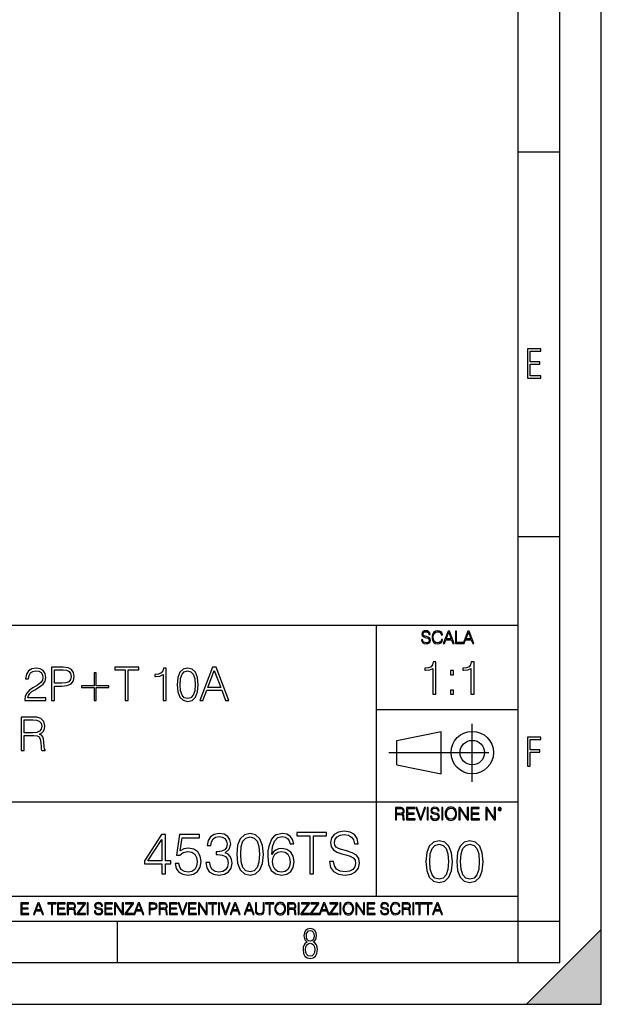
# Model space of a CAD drawing. Extents: x 0 to 420, y 0 to 297.
# Drawn here: x 350 to 420, y 0 to 118 of the extents above; entities that cross this region are included whole.
import ezdxf

# ---------------------------------------------------------------- set-up
doc = ezdxf.new("R2010")
doc.units = 0
doc.linetypes.add('DASHDOT', pattern=[18.5, 12, -3, 0.5, -3])
doc.layers.get('0').update_dxf_attribs({"linetype": 'CONTINUOUS'})

msp = doc.modelspace()

# ---------------------------------------------------------------- linework, layer by layer
at = {"color": 7}
for p, q in [((420, 0), (420, 297)), ((420, 0), (420, 297)), ((415, 4.99976), (415, 292)), ((410, 9.99976), (410, 287)), ((410, 102.333), (415, 102.333)), ((410, 56.166401), (415, 56.166401)), ((234.999802, 45.500252), (410, 45.500252)), ((393, 13.00025), (393, 45.500252)), ((393, 35.384029), (410, 35.384029)), ((395.458008, 31.689131), (400.769989, 32.769131)), ((400.769989, 27.67433), (400.769989, 32.769131)), ((395.458008, 28.75433), (395.458008, 31.689131)), ((395.458008, 28.75433), (400.769989, 27.67433)), ((254.999802, 24.300249), (410, 24.300249)), ((234.999802, 13.00025), (410, 13.00025)), ((25.000401, 9.99976), (410, 9.99976)), ((234.999802, 10.00025), (410, 10.00025)), ((361.875, 4.99976), (361.875, 9.99976)), ((410, 9.99976), (415, 9.99976)), ((410, 4.99976), (410, 9.99976)), ((411, 0), (420, 9)), ((420, 0), (420, 9)), ((267.5, 4.99976), (415, 4.99976)), ((0, 0), (420, 0)), ((0, 0), (420, 0)), ((411, 0), (420, 0))]:
    msp.add_line(p, q, dxfattribs=at)
at = {"color": 7, "linetype": 'DASHDOT'}
for p, q in [((404.497986, 26.70113), (404.497986, 33.66103)), ((394.484009, 30.221729), (408.020996, 30.221729))]:
    msp.add_line(p, q, dxfattribs=at)
at = {"color": 7}
for points in [[(411.14386, 75.172127), (412.75058, 75.172127), (412.75058, 75.444611), (411.43515, 75.444611), (411.43515, 76.868103), (412.619019, 76.868103), (412.619019, 77.135887), (411.43515, 77.135887), (411.43515, 78.399643), (412.75058, 78.399643), (412.75058, 78.672127), (411.14386, 78.672127)], [(398.408203, 43.764439), (398.408203, 43.754005), (398.443665, 43.545383), (398.552155, 43.393089), (398.727417, 43.301292), (398.967316, 43.267914), (399.18219, 43.29921), (399.34494, 43.384743), (399.447144, 43.520348), (399.484711, 43.701851), (399.455505, 43.862492), (399.369965, 43.98349), (399.223938, 44.0732), (399.013214, 44.142044), (398.837982, 44.185856), (398.723236, 44.223408), (398.646027, 44.275562), (398.600159, 44.346497), (398.585541, 44.442463), (398.606415, 44.561378), (398.673157, 44.651085), (398.781647, 44.705326), (398.929779, 44.726189), (399.084137, 44.703239), (399.200989, 44.638569), (399.271912, 44.534256), (399.299042, 44.392391), (399.440887, 44.392391), (399.403351, 44.584328), (399.303192, 44.728275), (399.146729, 44.817986), (398.936035, 44.849277), (398.729492, 44.817986), (398.575104, 44.736622), (398.477051, 44.60936), (398.443665, 44.446636), (398.468719, 44.288082), (398.543823, 44.177509), (398.671082, 44.098236), (398.85257, 44.039822), (398.994446, 44.004353), (399.150909, 43.954285), (399.259399, 43.893784), (399.321991, 43.808247), (399.342834, 43.687248), (399.31781, 43.564159), (399.244781, 43.47028), (399.12796, 43.409779), (398.969421, 43.391003), (398.789978, 43.416039), (398.658569, 43.489056), (398.577209, 43.605885), (398.550079, 43.764439)], [(400.796936, 43.799904), (400.755219, 43.626747), (400.661346, 43.497398), (400.521576, 43.418121), (400.342133, 43.391003), (400.125183, 43.434814), (399.962463, 43.564159), (399.858154, 43.776955), (399.822662, 44.064854), (399.858154, 44.348583), (399.960358, 44.555119), (400.121002, 44.682381), (400.337982, 44.726189), (400.509033, 44.701157), (400.644653, 44.630222), (400.738525, 44.517567), (400.782349, 44.371529), (400.917938, 44.371529), (400.867889, 44.567635), (400.748962, 44.717846), (400.56955, 44.813812), (400.337982, 44.849277), (400.066772, 44.795036), (399.954102, 44.730362), (399.858154, 44.640656), (399.726715, 44.394478), (399.691254, 44.23801), (399.680817, 44.062767), (399.691254, 43.883354), (399.726715, 43.726887), (399.856049, 43.476536), (400.062592, 43.320068), (400.333801, 43.267914), (400.57373, 43.305466), (400.757294, 43.407692), (400.878296, 43.574589), (400.932556, 43.799904)], [(401.020172, 43.309639), (401.164124, 43.309639), (401.335205, 43.768608), (402.011139, 43.768608), (402.180115, 43.309639), (402.324066, 43.309639), (401.754517, 44.809639), (401.589722, 44.809639)], [(401.381104, 43.891697), (401.671082, 44.663601), (401.963135, 43.891697)], [(402.482605, 43.309639), (403.390137, 43.309639), (403.390137, 43.432728), (402.6203, 43.432728), (402.6203, 44.809639), (402.482605, 44.809639)], [(403.390137, 43.309639), (403.534088, 43.309639), (403.705139, 43.768608), (404.381104, 43.768608), (404.550079, 43.309639), (404.694031, 43.309639), (404.124481, 44.809639), (403.959656, 44.809639)], [(403.751038, 43.891697), (404.041046, 44.663601), (404.333099, 43.891697)], [(350.76297, 36.476517), (353.272003, 36.476517), (353.272003, 36.788059), (351.124573, 36.788059), (351.191345, 37.060661), (351.358246, 37.311008), (351.608582, 37.539104), (351.959076, 37.767197), (352.537659, 38.095432), (352.982727, 38.440357), (353.21637, 38.807533), (353.29425, 39.241467), (353.210815, 39.70322), (352.971588, 40.059269), (352.598846, 40.281803), (352.114838, 40.36525), (351.586334, 40.276237), (351.196899, 40.02589), (350.946564, 39.625336), (350.85199, 39.07457), (351.219147, 39.07457), (351.27478, 39.491817), (351.447266, 39.792233), (351.725403, 39.970257), (352.103729, 40.037018), (352.443085, 39.981384), (352.704559, 39.825611), (352.865875, 39.569702), (352.927094, 39.230343), (352.865875, 38.902107), (352.687866, 38.623943), (352.281738, 38.323528), (351.714294, 37.984165), (351.291473, 37.678185), (350.991058, 37.355515), (350.813049, 36.999466), (350.757416, 36.593346)], [(353.978546, 36.476517), (354.345734, 36.476517), (354.345734, 38.212261), (355.196899, 38.212261), (355.847809, 38.279018), (356.315125, 38.490425), (356.593292, 38.846474), (356.687866, 39.352734), (356.604401, 39.842304), (356.354065, 40.192791), (355.947937, 40.404194), (355.374939, 40.476517), (353.978546, 40.476517)], [(362.824158, 36.476517), (363.191345, 36.476517), (363.191345, 40.148285), (364.4375, 40.148285), (364.4375, 40.476517), (361.577972, 40.476517), (361.577972, 40.148285), (362.824158, 40.148285)], [(367.358246, 36.476517), (367.725403, 36.476517), (367.725403, 40.36525), (367.40274, 40.36525), (367.319305, 40.014763), (367.135712, 39.775543), (366.829712, 39.636459), (366.41803, 39.597519), (366.395782, 39.597519), (366.395782, 39.358295), (366.451416, 39.358295), (366.996613, 39.408367), (367.358246, 39.575264)], [(369.043915, 38.368034), (369.12735, 37.50016), (369.372131, 36.87151), (369.772705, 36.493206), (370.317902, 36.36525), (370.857544, 36.487644), (371.263672, 36.87151), (371.508453, 37.494598), (371.597473, 38.362469), (371.508453, 39.224777), (371.263672, 39.853428), (370.857544, 40.231731), (370.317902, 40.36525), (369.772705, 40.237297), (369.372131, 39.858994), (369.12735, 39.230343)], [(371.769928, 36.476517), (372.153778, 36.476517), (372.609985, 37.700439), (374.412476, 37.700439), (374.863098, 36.476517), (375.246979, 36.476517), (373.72821, 40.476517), (373.288696, 40.476517)], [(399.775055, 37.222427), (400.142242, 37.222427), (400.142242, 41.11116), (399.81955, 41.11116), (399.736115, 40.760674), (399.552521, 40.521454), (399.246552, 40.38237), (398.834869, 40.34343), (398.812622, 40.34343), (398.812622, 40.104206), (398.868225, 40.104206), (399.413452, 40.154278), (399.775055, 40.321175)], [(404.342499, 37.222427), (404.709686, 37.222427), (404.709686, 41.11116), (404.387024, 41.11116), (404.303558, 40.760674), (404.119965, 40.521454), (403.813995, 40.38237), (403.402313, 40.34343), (403.380066, 40.34343), (403.380066, 40.104206), (403.435699, 40.104206), (403.980896, 40.154278), (404.342499, 40.321175)], [(354.345734, 38.540493), (354.345734, 40.148285), (355.358246, 40.148285), (355.781036, 40.098213), (356.075897, 39.953568), (356.248352, 39.708782), (356.30957, 39.358295), (356.237244, 38.97443), (356.036957, 38.724083), (355.692047, 38.579437), (355.202454, 38.540493)], [(359.319305, 39.786671), (359.102325, 39.786671), (359.102325, 38.240078), (357.583557, 38.240078), (357.583557, 38.023109), (359.102325, 38.023109), (359.102325, 36.476517), (359.319305, 36.476517), (359.319305, 38.023109), (360.838074, 38.023109), (360.838074, 38.240078), (359.319305, 38.240078)], [(369.422211, 38.368034), (369.47229, 39.102386), (369.639191, 39.625336), (369.917358, 39.931316), (370.317902, 40.037018), (370.712891, 39.931316), (370.996613, 39.625336), (371.163513, 39.102386), (371.219147, 38.368034), (371.163513, 37.622551), (370.996613, 37.105167), (370.712891, 36.793625), (370.317902, 36.693485), (369.917358, 36.793625), (369.639191, 37.105167), (369.47229, 37.628117)], [(372.732361, 38.028671), (373.505676, 40.087086), (374.284515, 38.028671)], [(401.877991, 39.559006), (402.245148, 39.559006), (402.245148, 40.054138), (401.877991, 40.054138)], [(401.877991, 37.222427), (402.245148, 37.222427), (402.245148, 37.71756), (401.877991, 37.71756)], [(350.312347, 30.476517), (350.679504, 30.476517), (350.679504, 32.267895), (351.847809, 32.267895), (352.242798, 32.228951), (352.482025, 32.095432), (352.604401, 31.833958), (352.665619, 31.416712), (352.710114, 30.888199), (352.7435, 30.637852), (352.799133, 30.476517), (353.205231, 30.476517), (353.205231, 30.53215), (353.121796, 30.660105), (353.077301, 30.899326), (353.027222, 31.50016), (352.988281, 31.839521), (352.915955, 32.100994), (352.771301, 32.295712), (352.52652, 32.42923), (352.799133, 32.573875), (353.004974, 32.785278), (353.12735, 33.069008), (353.171875, 33.413929), (353.043915, 33.948006), (352.682312, 34.315182), (352.214966, 34.454262), (351.647522, 34.476517), (350.312347, 34.476517)], [(350.679504, 32.596127), (350.679504, 34.148285), (351.719849, 34.148285), (352.153778, 34.12603), (352.493134, 34.009201), (352.710114, 33.753288), (352.793549, 33.402802), (352.726807, 33.030064), (352.537659, 32.779716), (352.209412, 32.635071), (351.742096, 32.596127)], [(411.14386, 28.569124), (411.43515, 28.569124), (411.43515, 30.265097), (412.619019, 30.265097), (412.619019, 30.532883), (411.43515, 30.532883), (411.43515, 31.79664), (412.75058, 31.79664), (412.75058, 32.069122), (411.14386, 32.069122)], [(399.48526, 22.581615), (399.48526, 22.571184), (399.520721, 22.362562), (399.629211, 22.210266), (399.804443, 22.118473), (400.044373, 22.085093), (400.259247, 22.116386), (400.421967, 22.201921), (400.5242, 22.337526), (400.561768, 22.51903), (400.532562, 22.679668), (400.447021, 22.800671), (400.300964, 22.890379), (400.090271, 22.959225), (399.915039, 23.003035), (399.800293, 23.040586), (399.723083, 23.092743), (399.677185, 23.163673), (399.662598, 23.259642), (399.683441, 23.378555), (399.750214, 23.468264), (399.858704, 23.522507), (400.006836, 23.543369), (400.161194, 23.52042), (400.278046, 23.455748), (400.348969, 23.351435), (400.376099, 23.209572), (400.517944, 23.209572), (400.480408, 23.401505), (400.380249, 23.545454), (400.223785, 23.635162), (400.013092, 23.666456), (399.806549, 23.635162), (399.652161, 23.553799), (399.554108, 23.42654), (399.520721, 23.263813), (399.545776, 23.105261), (399.62088, 22.99469), (399.748138, 22.915413), (399.929626, 22.856998), (400.071503, 22.821533), (400.227966, 22.771463), (400.336456, 22.710962), (400.399017, 22.625427), (400.419891, 22.504425), (400.394867, 22.381338), (400.321838, 22.287458), (400.205017, 22.226957), (400.046448, 22.208181), (399.867035, 22.233215), (399.735596, 22.306234), (399.654236, 22.423063), (399.627136, 22.581615)], [(401.252289, 22.875774), (401.262726, 22.698444), (401.300293, 22.544064), (401.437988, 22.295803), (401.654938, 22.139336), (401.788452, 22.099697), (401.93866, 22.085093), (402.086792, 22.099697), (402.220306, 22.139336), (402.339233, 22.204008), (402.439362, 22.295803), (402.518646, 22.408459), (402.577057, 22.544064), (402.612518, 22.698444), (402.627136, 22.875774), (402.614624, 23.051018), (402.577057, 23.205399), (402.518646, 23.341003), (402.439362, 23.455748), (402.339233, 23.545454), (402.220306, 23.610128), (402.086792, 23.651852), (401.93866, 23.666456), (401.788452, 23.651852), (401.654938, 23.610128), (401.538116, 23.545454), (401.437988, 23.455748), (401.300293, 23.205399), (401.262726, 23.048931)], [(395.266907, 22.126818), (395.404602, 22.126818), (395.404602, 22.798584), (395.842712, 22.798584), (395.990814, 22.783981), (396.080536, 22.733912), (396.126434, 22.635859), (396.149384, 22.479391), (396.166077, 22.281199), (396.178589, 22.187319), (396.199463, 22.126818), (396.351746, 22.126818), (396.351746, 22.14768), (396.320465, 22.195663), (396.303772, 22.285372), (396.284973, 22.510685), (396.270386, 22.637943), (396.243256, 22.735996), (396.189026, 22.809015), (396.097229, 22.859085), (396.199463, 22.913326), (396.276642, 22.992603), (396.32254, 23.099001), (396.339233, 23.228348), (396.291229, 23.428625), (396.15564, 23.566317), (395.980408, 23.618473), (395.767609, 23.626818), (395.266907, 23.626818)], [(395.404602, 22.921671), (395.404602, 23.503731), (395.794708, 23.503731), (395.957458, 23.495384), (396.084717, 23.451574), (396.166077, 23.355608), (396.197357, 23.224174), (396.172333, 23.084398), (396.10141, 22.990517), (395.978302, 22.936275), (395.80307, 22.921671)], [(396.616699, 22.126818), (397.624359, 22.126818), (397.624359, 22.249905), (396.754395, 22.249905), (396.754395, 22.836136), (397.526306, 22.836136), (397.526306, 22.959225), (396.754395, 22.959225), (396.754395, 23.503731), (397.599304, 23.503731), (397.599304, 23.626818), (396.616699, 23.626818)], [(398.231445, 22.126818), (398.379547, 22.126818), (398.899017, 23.626818), (398.759247, 23.626818), (398.306549, 22.302061), (397.853821, 23.626818), (397.709869, 23.626818)], [(399.07428, 22.126818), (399.211975, 22.126818), (399.211975, 23.626818), (399.07428, 23.626818)], [(400.832977, 22.126818), (400.970673, 22.126818), (400.970673, 23.626818), (400.832977, 23.626818)], [(401.394165, 22.875774), (401.433807, 23.155329), (401.544373, 23.366039), (401.717529, 23.497471), (401.93866, 23.543369), (402.161896, 23.497471), (402.332977, 23.366039), (402.445618, 23.157415), (402.48526, 22.875774), (402.445618, 22.592047), (402.332977, 22.383425), (402.161896, 22.251991), (401.93866, 22.208181), (401.715454, 22.251991), (401.544373, 22.383425), (401.431702, 22.592047)], [(402.89624, 22.126818), (403.033936, 22.126818), (403.033936, 23.414022), (403.87677, 22.126818), (404.029083, 22.126818), (404.029083, 23.626818), (403.891388, 23.626818), (403.891388, 22.339613), (403.048553, 23.626818), (402.89624, 23.626818)], [(404.36496, 22.126818), (405.37262, 22.126818), (405.37262, 22.249905), (404.502655, 22.249905), (404.502655, 22.836136), (405.274567, 22.836136), (405.274567, 22.959225), (404.502655, 22.959225), (404.502655, 23.503731), (405.347565, 23.503731), (405.347565, 23.626818), (404.36496, 23.626818)], [(406.148682, 22.126818), (406.286377, 22.126818), (406.286377, 23.414022), (407.129211, 22.126818), (407.281494, 22.126818), (407.281494, 23.626818), (407.143829, 23.626818), (407.143829, 22.339613), (406.300964, 23.626818), (406.148682, 23.626818)], [(407.596527, 23.428625), (407.611145, 23.351435), (407.652863, 23.288849), (407.792633, 23.232519), (407.932404, 23.288849), (407.974121, 23.351435), (407.990814, 23.428625), (407.974121, 23.503731), (407.932404, 23.568403), (407.867737, 23.610128), (407.792633, 23.626818), (407.715454, 23.610128), (407.652863, 23.568403)], [(407.692505, 23.430712), (407.72171, 23.501644), (407.792633, 23.532938), (407.861481, 23.501644), (407.892761, 23.430712), (407.863556, 23.359779), (407.792633, 23.330572), (407.719604, 23.357695)], [(367.211853, 15.645361), (367.670807, 15.645361), (367.670807, 16.848421), (368.310608, 16.848421), (368.310608, 17.216988), (367.670807, 17.216988), (367.670807, 20.367197), (367.177063, 20.367197), (365.118652, 17.216988), (365.118652, 16.848421), (367.211853, 16.848421)], [(368.825195, 16.897099), (368.950378, 16.312954), (369.270264, 15.874846), (369.743134, 15.603637), (370.369019, 15.506279), (371.022705, 15.624498), (371.516449, 15.937433), (371.836334, 16.445084), (371.947601, 17.126585), (371.836334, 17.787224), (371.530334, 18.294874), (371.050507, 18.614763), (370.43158, 18.732983), (369.854401, 18.649532), (369.437164, 18.420048), (369.673584, 19.998629), (371.725067, 19.998629), (371.725067, 20.367197), (369.346741, 20.367197), (368.97818, 17.884583), (369.360657, 17.884583), (369.764008, 18.239241), (370.355103, 18.364414), (370.821014, 18.274012), (371.17569, 18.023664), (371.391266, 17.627281), (371.474701, 17.105722), (371.398224, 16.584166), (371.182648, 16.201689), (370.83493, 15.958296), (370.382904, 15.874846), (369.930908, 15.944387), (369.590149, 16.153011), (369.367615, 16.472898), (369.277222, 16.897099)], [(372.503906, 17.036182), (372.503906, 17.022274), (372.608215, 16.382496), (372.921173, 15.909616), (373.414917, 15.61059), (374.082489, 15.506279), (374.729218, 15.61059), (375.222961, 15.895709), (375.535919, 16.354679), (375.647186, 16.959686), (375.591553, 17.390841), (375.43158, 17.745501), (375.174286, 18.009756), (374.819641, 18.183609), (375.320343, 18.607809), (375.494171, 19.247585), (375.39682, 19.76219), (375.12561, 20.158573), (374.6875, 20.415874), (374.117279, 20.506279), (373.519226, 20.401966), (373.0672, 20.123802), (372.775116, 19.664833), (372.656921, 19.059826), (373.088074, 19.059826), (373.164551, 19.511843), (373.366211, 19.852592), (373.679169, 20.061216), (374.110321, 20.137711), (374.492798, 20.068171), (374.791809, 19.887363), (374.986542, 19.602245), (375.056061, 19.247585), (374.979584, 18.837294), (374.764008, 18.552176), (374.402374, 18.371368), (373.915588, 18.315737), (373.74176, 18.322691), (373.74176, 17.968031), (373.950378, 17.974985), (374.48584, 17.912399), (374.868317, 17.724638), (375.097809, 17.411703), (375.174286, 16.973595), (375.097809, 16.507669), (374.882233, 16.159966), (374.527557, 15.944387), (374.054688, 15.874846), (373.602661, 15.951342), (373.261902, 16.180826), (373.046326, 16.54244), (372.976807, 17.036182)], [(376.217407, 18.009756), (376.321716, 16.924915), (376.627686, 16.139103), (377.128387, 15.666224), (377.809906, 15.506279), (378.484436, 15.659269), (378.992096, 16.139103), (379.298065, 16.917961), (379.409332, 18.002802), (379.298065, 19.080688), (378.992096, 19.866501), (378.484436, 20.33938), (377.809906, 20.506279), (377.128387, 20.346334), (376.627686, 19.873455), (376.321716, 19.087643)], [(376.690277, 18.009756), (376.752869, 18.927698), (376.961487, 19.581383), (377.309204, 19.96386), (377.809906, 20.095987), (378.30365, 19.96386), (378.658295, 19.581383), (378.866913, 18.927698), (378.936462, 18.009756), (378.866913, 17.077906), (378.658295, 16.431175), (378.30365, 16.041744), (377.809906, 15.916571), (377.309204, 16.041744), (376.961487, 16.431175), (376.752869, 17.08486)], [(380.410736, 17.981939), (380.508087, 18.91379), (380.751495, 19.595291), (381.147858, 20.005583), (381.683319, 20.144665), (382.037994, 20.082079), (382.32312, 19.91518), (382.52478, 19.637016), (382.629089, 19.275402), (383.053284, 19.275402), (382.914215, 19.790007), (382.636047, 20.179436), (382.225769, 20.422829), (381.711151, 20.513233), (380.953156, 20.332426), (380.647186, 20.116848), (380.39682, 19.817822), (380.049133, 18.955513), (379.965668, 18.406139), (379.937866, 17.773315), (380.042175, 16.792788), (380.362061, 16.083469), (380.890564, 15.645361), (381.606842, 15.506279), (382.225769, 15.624498), (382.698639, 15.937433), (382.99765, 16.438129), (383.108917, 17.098768), (383.004608, 17.773315), (382.705597, 18.280966), (382.246613, 18.600855), (381.64856, 18.719074), (381.238281, 18.670395), (380.897522, 18.524359), (380.619354, 18.294874)], [(384.979584, 15.645361), (385.438538, 15.645361), (385.438538, 20.235069), (386.996277, 20.235069), (386.996277, 20.645361), (383.421875, 20.645361), (383.421875, 20.235069), (384.979584, 20.235069)], [(387.371796, 17.161356), (387.371796, 17.126585), (387.490021, 16.431175), (387.851624, 15.923525), (388.43576, 15.617544), (389.235474, 15.506279), (389.951752, 15.61059), (390.494171, 15.895709), (390.83493, 16.347725), (390.960114, 16.952732), (390.862762, 17.488197), (390.577637, 17.891537), (390.090851, 18.190563), (389.388489, 18.420048), (388.804321, 18.566084), (388.421875, 18.691257), (388.164551, 18.86511), (388.011566, 19.101551), (387.962891, 19.421438), (388.03244, 19.817822), (388.254974, 20.116848), (388.616577, 20.297655), (389.110321, 20.367197), (389.624908, 20.290701), (390.014343, 20.075125), (390.250793, 19.727419), (390.341187, 19.254539), (390.814056, 19.254539), (390.688904, 19.894318), (390.355103, 20.374151), (389.833557, 20.673178), (389.131165, 20.777489), (388.442719, 20.673178), (387.928131, 20.401966), (387.601288, 19.977768), (387.490021, 19.435347), (387.573456, 18.906836), (387.823792, 18.538267), (388.248016, 18.274012), (388.853027, 18.079296), (389.325897, 17.961077), (389.847443, 17.794178), (390.209076, 17.59251), (390.417694, 17.307392), (390.487244, 16.904053), (390.403778, 16.493761), (390.1604, 16.180826), (389.770966, 15.979157), (389.242432, 15.916571), (388.644379, 16.000021), (388.206268, 16.243414), (387.935059, 16.632843), (387.844666, 17.161356)], [(367.211853, 17.216988), (365.535919, 17.216988), (367.211853, 19.790007)], [(398.927704, 17.12895), (399.032013, 16.044109), (399.338013, 15.258296), (399.838715, 14.785418), (400.520203, 14.625473), (401.194763, 14.778463), (401.702393, 15.258296), (402.008392, 16.037155), (402.119659, 17.121996), (402.008392, 18.199883), (401.702393, 18.985695), (401.194763, 19.458574), (400.520203, 19.625473), (399.838715, 19.465528), (399.338013, 18.992649), (399.032013, 18.206837)], [(399.400604, 17.12895), (399.463165, 18.046892), (399.671814, 18.700577), (400.019501, 19.083054), (400.520203, 19.215181), (401.013947, 19.083054), (401.368591, 18.700577), (401.57724, 18.046892), (401.646759, 17.12895), (401.57724, 16.1971), (401.368591, 15.550368), (401.013947, 15.160939), (400.520203, 15.035765), (400.019501, 15.160939), (399.671814, 15.550368), (399.463165, 16.204054)], [(402.627289, 17.12895), (402.731598, 16.044109), (403.037598, 15.258296), (403.538269, 14.785418), (404.219788, 14.625473), (404.894318, 14.778463), (405.401978, 15.258296), (405.707947, 16.037155), (405.819214, 17.121996), (405.707947, 18.199883), (405.401978, 18.985695), (404.894318, 19.458574), (404.219788, 19.625473), (403.538269, 19.465528), (403.037598, 18.992649), (402.731598, 18.206837)], [(403.100159, 17.12895), (403.16275, 18.046892), (403.371399, 18.700577), (403.719086, 19.083054), (404.219788, 19.215181), (404.713531, 19.083054), (405.068176, 18.700577), (405.276794, 18.046892), (405.346344, 17.12895), (405.276794, 16.1971), (405.068176, 15.550368), (404.713531, 15.160939), (404.219788, 15.035765), (403.719086, 15.160939), (403.371399, 15.550368), (403.16275, 16.204054)], [(380.508087, 17.147448), (380.584595, 17.627281), (380.807129, 18.009756), (381.147858, 18.260103), (381.585968, 18.350508), (382.024078, 18.267057), (382.35788, 18.01671), (382.55954, 17.620327), (382.636047, 17.077906), (382.566498, 16.563303), (382.364838, 16.180826), (382.031036, 15.951342), (381.572083, 15.874846), (381.127014, 15.958296), (380.793213, 16.215597), (380.577637, 16.618935)], [(350.301117, 10.781829), (351.241577, 10.781829), (351.241577, 10.89671), (350.429626, 10.89671), (350.429626, 11.443859), (351.150085, 11.443859), (351.150085, 11.558742), (350.429626, 11.558742), (350.429626, 12.066947), (351.218231, 12.066947), (351.218231, 12.181828), (350.301117, 12.181828)], [(351.800415, 10.781829), (351.934784, 10.781829), (352.094452, 11.210201), (352.725311, 11.210201), (352.883026, 10.781829), (353.017395, 10.781829), (352.485809, 12.181828), (352.332001, 12.181828)], [(352.137268, 11.325084), (352.407928, 12.045528), (352.680542, 11.325084)], [(353.950073, 10.781829), (354.078583, 10.781829), (354.078583, 12.066947), (354.51474, 12.066947), (354.51474, 12.181828), (353.513916, 12.181828), (353.513916, 12.066947), (353.950073, 12.066947)], [(354.688049, 10.781829), (355.62851, 10.781829), (355.62851, 10.89671), (354.816559, 10.89671), (354.816559, 11.443859), (355.536987, 11.443859), (355.536987, 11.558742), (354.816559, 11.558742), (354.816559, 12.066947), (355.605133, 12.066947), (355.605133, 12.181828), (354.688049, 12.181828)], [(355.866058, 10.781829), (355.994568, 10.781829), (355.994568, 11.408811), (356.403473, 11.408811), (356.541718, 11.395181), (356.625458, 11.348449), (356.668274, 11.256933), (356.689697, 11.110897), (356.705292, 10.925918), (356.71698, 10.838296), (356.73645, 10.781829), (356.878571, 10.781829), (356.878571, 10.8013), (356.849365, 10.846085), (356.833801, 10.929812), (356.816284, 11.140104), (356.802643, 11.258881), (356.777344, 11.350396), (356.726685, 11.418547), (356.641022, 11.465278), (356.73645, 11.515904), (356.808472, 11.589895), (356.851318, 11.6892), (356.866882, 11.809923), (356.822113, 11.99685), (356.695557, 12.125361), (356.531982, 12.17404), (356.333374, 12.181828), (355.866058, 12.181828)], [(355.994568, 11.523693), (355.994568, 12.066947), (356.358704, 12.066947), (356.510559, 12.059158), (356.629333, 12.018269), (356.705292, 11.928699), (356.734497, 11.806029), (356.711121, 11.67557), (356.644928, 11.587949), (356.530029, 11.537323), (356.366486, 11.523693)], [(357.003204, 10.781829), (358.042969, 10.781829), (358.042969, 10.89671), (357.15509, 10.89671), (358.029358, 12.070842), (358.029358, 12.181828), (357.069397, 12.181828), (357.069397, 12.066947), (357.86969, 12.066947), (357.003204, 10.900605)], [(358.24353, 10.781829), (358.37204, 10.781829), (358.37204, 12.181828), (358.24353, 12.181828)], [(359.113892, 11.206307), (359.113892, 11.196571), (359.147003, 11.001857), (359.24826, 10.859715), (359.411804, 10.77404), (359.635742, 10.742886), (359.836304, 10.772093), (359.988159, 10.851926), (360.083588, 10.978491), (360.118622, 11.147893), (360.09137, 11.297823), (360.011536, 11.410758), (359.875244, 11.494485), (359.678589, 11.558742), (359.515015, 11.599631), (359.407898, 11.63468), (359.335876, 11.683359), (359.29303, 11.749562), (359.279419, 11.83913), (359.298889, 11.950118), (359.361176, 12.033846), (359.462433, 12.084472), (359.600677, 12.103943), (359.744781, 12.082524), (359.853821, 12.022162), (359.920013, 11.924806), (359.945312, 11.792399), (360.077728, 11.792399), (360.042694, 11.971537), (359.949219, 12.10589), (359.803192, 12.189617), (359.606537, 12.218824), (359.413757, 12.189617), (359.269653, 12.113679), (359.178162, 11.994903), (359.147003, 11.843025), (359.170349, 11.695042), (359.240479, 11.591843), (359.359253, 11.517851), (359.528625, 11.463331), (359.661041, 11.430229), (359.807068, 11.383498), (359.908325, 11.32703), (359.966736, 11.247197), (359.986206, 11.134263), (359.96286, 11.019381), (359.894714, 10.931759), (359.785675, 10.875292), (359.637695, 10.857768), (359.470215, 10.881133), (359.347565, 10.949284), (359.271606, 11.058324), (359.246307, 11.206307)], [(360.362, 10.781829), (361.30249, 10.781829), (361.30249, 10.89671), (360.49054, 10.89671), (360.49054, 11.443859), (361.210968, 11.443859), (361.210968, 11.558742), (360.49054, 11.558742), (360.49054, 12.066947), (361.279114, 12.066947), (361.279114, 12.181828), (360.362, 12.181828)], [(361.540039, 10.781829), (361.668549, 10.781829), (361.668549, 11.98322), (362.4552, 10.781829), (362.597351, 10.781829), (362.597351, 12.181828), (362.468842, 12.181828), (362.468842, 10.980438), (361.68219, 12.181828), (361.540039, 12.181828)], [(362.788177, 10.781829), (363.827942, 10.781829), (363.827942, 10.89671), (362.940063, 10.89671), (363.814331, 12.070842), (363.814331, 12.181828), (362.85437, 12.181828), (362.85437, 12.066947), (363.654663, 12.066947), (362.788177, 10.900605)], [(363.853271, 10.781829), (363.98761, 10.781829), (364.147278, 11.210201), (364.778137, 11.210201), (364.935852, 10.781829), (365.070221, 10.781829), (364.538635, 12.181828), (364.384827, 12.181828)], [(364.190125, 11.325084), (364.460754, 12.045528), (364.733368, 11.325084)], [(365.704987, 10.781829), (365.833496, 10.781829), (365.833496, 11.389339), (366.131409, 11.389339), (366.359253, 11.412705), (366.522797, 11.486697), (366.620148, 11.611315), (366.653259, 11.788505), (366.624023, 11.959854), (366.536438, 12.082524), (366.394287, 12.156516), (366.193726, 12.181828), (365.704987, 12.181828)], [(365.833496, 11.504221), (365.833496, 12.066947), (366.187866, 12.066947), (366.335876, 12.049423), (366.439087, 11.998796), (366.49942, 11.913122), (366.520844, 11.790452), (366.495544, 11.656098), (366.425415, 11.568477), (366.304718, 11.517851), (366.133362, 11.504221)], [(366.881073, 10.781829), (367.009583, 10.781829), (367.009583, 11.408811), (367.418488, 11.408811), (367.556732, 11.395181), (367.640442, 11.348449), (367.683289, 11.256933), (367.704712, 11.110897), (367.720276, 10.925918), (367.731995, 10.838296), (367.751465, 10.781829), (367.893585, 10.781829), (367.893585, 10.8013), (367.86438, 10.846085), (367.848816, 10.929812), (367.831299, 11.140104), (367.817627, 11.258881), (367.792328, 11.350396), (367.741699, 11.418547), (367.656036, 11.465278), (367.751465, 11.515904), (367.823486, 11.589895), (367.866333, 11.6892), (367.881897, 11.809923), (367.837097, 11.99685), (367.710571, 12.125361), (367.546997, 12.17404), (367.348389, 12.181828), (366.881073, 12.181828)], [(367.009583, 11.523693), (367.009583, 12.066947), (367.373718, 12.066947), (367.525574, 12.059158), (367.644348, 12.018269), (367.720276, 11.928699), (367.749512, 11.806029), (367.726135, 11.67557), (367.659912, 11.587949), (367.545044, 11.537323), (367.38147, 11.523693)], [(368.140869, 10.781829), (369.08136, 10.781829), (369.08136, 10.89671), (368.269409, 10.89671), (368.269409, 11.443859), (368.989838, 11.443859), (368.989838, 11.558742), (368.269409, 11.558742), (368.269409, 12.066947), (369.057983, 12.066947), (369.057983, 12.181828), (368.140869, 12.181828)], [(369.647949, 10.781829), (369.786224, 10.781829), (370.271057, 12.181828), (370.140594, 12.181828), (369.718079, 10.94539), (369.295532, 12.181828), (369.161194, 12.181828)], [(370.424896, 10.781829), (371.365356, 10.781829), (371.365356, 10.89671), (370.553406, 10.89671), (370.553406, 11.443859), (371.273865, 11.443859), (371.273865, 11.558742), (370.553406, 11.558742), (370.553406, 12.066947), (371.34198, 12.066947), (371.34198, 12.181828), (370.424896, 12.181828)], [(371.602905, 10.781829), (371.731445, 10.781829), (371.731445, 11.98322), (372.518066, 10.781829), (372.660217, 10.781829), (372.660217, 12.181828), (372.531708, 12.181828), (372.531708, 10.980438), (371.745056, 12.181828), (371.602905, 12.181828)], [(373.271606, 10.781829), (373.400146, 10.781829), (373.400146, 12.066947), (373.836304, 12.066947), (373.836304, 12.181828), (372.835449, 12.181828), (372.835449, 12.066947), (373.271606, 12.066947)], [(374.019348, 10.781829), (374.147827, 10.781829), (374.147827, 12.181828), (374.019348, 12.181828)], [(374.80011, 10.781829), (374.938385, 10.781829), (375.423218, 12.181828), (375.292755, 12.181828), (374.870239, 10.94539), (374.447693, 12.181828), (374.313354, 12.181828)], [(375.41156, 10.781829), (375.545898, 10.781829), (375.705566, 11.210201), (376.336426, 11.210201), (376.494141, 10.781829), (376.62851, 10.781829), (376.096924, 12.181828), (375.943115, 12.181828)], [(375.748413, 11.325084), (376.019043, 12.045528), (376.291656, 11.325084)], [(377.097778, 10.781829), (377.232117, 10.781829), (377.391785, 11.210201), (378.022675, 11.210201), (378.180389, 10.781829), (378.314758, 10.781829), (377.783173, 12.181828), (377.629333, 12.181828)], [(377.434631, 11.325084), (377.705292, 12.045528), (377.977905, 11.325084)], [(378.453003, 12.181828), (378.453003, 11.282246), (378.486084, 11.046641), (378.585388, 10.877239), (378.750916, 10.777935), (378.984558, 10.742886), (379.216278, 10.777935), (379.381775, 10.877239), (379.483032, 11.046641), (379.518066, 11.282246), (379.518066, 12.181828), (379.389587, 12.181828), (379.389587, 11.29977), (379.366211, 11.103108), (379.294159, 10.964861), (379.169556, 10.88308), (378.984558, 10.857768), (378.797638, 10.88308), (378.673035, 10.964861), (378.602905, 11.103108), (378.581512, 11.29977), (378.581512, 12.181828)], [(380.117798, 10.781829), (380.246338, 10.781829), (380.246338, 12.066947), (380.682495, 12.066947), (380.682495, 12.181828), (379.681641, 12.181828), (379.681641, 12.066947), (380.117798, 12.066947)], [(380.79541, 11.480855), (380.805176, 11.315348), (380.84021, 11.171259), (380.968719, 10.939548), (381.171204, 10.793511), (381.295837, 10.756516), (381.436035, 10.742886), (381.57428, 10.756516), (381.698914, 10.793511), (381.809875, 10.853873), (381.903351, 10.939548), (381.977356, 11.044694), (382.03186, 11.171259), (382.064941, 11.315348), (382.078613, 11.480855), (382.066895, 11.644416), (382.03186, 11.788505), (381.977356, 11.91507), (381.903351, 12.022162), (381.809875, 12.10589), (381.698914, 12.166252), (381.57428, 12.205194), (381.436035, 12.218824), (381.295837, 12.205194), (381.171204, 12.166252), (381.062195, 12.10589), (380.968719, 12.022162), (380.84021, 11.788505), (380.805176, 11.642468)], [(380.927826, 11.480855), (380.964844, 11.741774), (381.068024, 11.938436), (381.229614, 12.061106), (381.436035, 12.103943), (381.644379, 12.061106), (381.804047, 11.938436), (381.90918, 11.74372), (381.946167, 11.480855), (381.90918, 11.216043), (381.804047, 11.021328), (381.644379, 10.898658), (381.436035, 10.857768), (381.227692, 10.898658), (381.068024, 11.021328), (380.962891, 11.216043)], [(382.329773, 10.781829), (382.458313, 10.781829), (382.458313, 11.408811), (382.867188, 11.408811), (383.005432, 11.395181), (383.089172, 11.348449), (383.132019, 11.256933), (383.153442, 11.110897), (383.169006, 10.925918), (383.180695, 10.838296), (383.200165, 10.781829), (383.342285, 10.781829), (383.342285, 10.8013), (383.31311, 10.846085), (383.297516, 10.929812), (383.279999, 11.140104), (383.266357, 11.258881), (383.241028, 11.350396), (383.19043, 11.418547), (383.104736, 11.465278), (383.200165, 11.515904), (383.272217, 11.589895), (383.315033, 11.6892), (383.330627, 11.809923), (383.285828, 11.99685), (383.159271, 12.125361), (382.995728, 12.17404), (382.797119, 12.181828), (382.329773, 12.181828)], [(382.458313, 11.523693), (382.458313, 12.066947), (382.822418, 12.066947), (382.974304, 12.059158), (383.093079, 12.018269), (383.169006, 11.928699), (383.198212, 11.806029), (383.174866, 11.67557), (383.108643, 11.587949), (382.993774, 11.537323), (382.8302, 11.523693)], [(383.599335, 10.781829), (383.727844, 10.781829), (383.727844, 12.181828), (383.599335, 12.181828)], [(383.928406, 10.781829), (384.96817, 10.781829), (384.96817, 10.89671), (384.080261, 10.89671), (384.954529, 12.070842), (384.954529, 12.181828), (383.994598, 12.181828), (383.994598, 12.066947), (384.794861, 12.066947), (383.928406, 10.900605)], [(385.036316, 10.781829), (386.076111, 10.781829), (386.076111, 10.89671), (385.188202, 10.89671), (386.062469, 12.070842), (386.062469, 12.181828), (385.102539, 12.181828), (385.102539, 12.066947), (385.902802, 12.066947), (385.036316, 10.900605)], [(386.10141, 10.781829), (386.235779, 10.781829), (386.395447, 11.210201), (387.026306, 11.210201), (387.184021, 10.781829), (387.318359, 10.781829), (386.786804, 12.181828), (386.632996, 12.181828)], [(386.438263, 11.325084), (386.708923, 12.045528), (386.981506, 11.325084)], [(387.343689, 10.781829), (388.383484, 10.781829), (388.383484, 10.89671), (387.495575, 10.89671), (388.369843, 12.070842), (388.369843, 12.181828), (387.409912, 12.181828), (387.409912, 12.066947), (388.210175, 12.066947), (387.343689, 10.900605)], [(388.584045, 10.781829), (388.712524, 10.781829), (388.712524, 12.181828), (388.584045, 12.181828)], [(388.975403, 11.480855), (388.985138, 11.315348), (389.020203, 11.171259), (389.148682, 10.939548), (389.351196, 10.793511), (389.47583, 10.756516), (389.616028, 10.742886), (389.754272, 10.756516), (389.878876, 10.793511), (389.989868, 10.853873), (390.083313, 10.939548), (390.157318, 11.044694), (390.211853, 11.171259), (390.244934, 11.315348), (390.258575, 11.480855), (390.246887, 11.644416), (390.211853, 11.788505), (390.157318, 11.91507), (390.083313, 12.022162), (389.989868, 12.10589), (389.878876, 12.166252), (389.754272, 12.205194), (389.616028, 12.218824), (389.47583, 12.205194), (389.351196, 12.166252), (389.242157, 12.10589), (389.148682, 12.022162), (389.020203, 11.788505), (388.985138, 11.642468)], [(389.107788, 11.480855), (389.144806, 11.741774), (389.247986, 11.938436), (389.409607, 12.061106), (389.616028, 12.103943), (389.824341, 12.061106), (389.984009, 11.938436), (390.089172, 11.74372), (390.12616, 11.480855), (390.089172, 11.216043), (389.984009, 11.021328), (389.824341, 10.898658), (389.616028, 10.857768), (389.407654, 10.898658), (389.247986, 11.021328), (389.142853, 11.216043)], [(390.509766, 10.781829), (390.638275, 10.781829), (390.638275, 11.98322), (391.424927, 10.781829), (391.567078, 10.781829), (391.567078, 12.181828), (391.438538, 12.181828), (391.438538, 10.980438), (390.651917, 12.181828), (390.509766, 12.181828)], [(391.880554, 10.781829), (392.821014, 10.781829), (392.821014, 10.89671), (392.009064, 10.89671), (392.009064, 11.443859), (392.729492, 11.443859), (392.729492, 11.558742), (392.009064, 11.558742), (392.009064, 12.066947), (392.797668, 12.066947), (392.797668, 12.181828), (391.880554, 12.181828)], [(393.477203, 11.206307), (393.477203, 11.196571), (393.510315, 11.001857), (393.611572, 10.859715), (393.775116, 10.77404), (393.999023, 10.742886), (394.199585, 10.772093), (394.351501, 10.851926), (394.446899, 10.978491), (394.481934, 11.147893), (394.454681, 11.297823), (394.374847, 11.410758), (394.238525, 11.494485), (394.04187, 11.558742), (393.878326, 11.599631), (393.77124, 11.63468), (393.699188, 11.683359), (393.656342, 11.749562), (393.6427, 11.83913), (393.66217, 11.950118), (393.724487, 12.033846), (393.825745, 12.084472), (393.963989, 12.103943), (394.108093, 12.082524), (394.217133, 12.022162), (394.283325, 11.924806), (394.308655, 11.792399), (394.44104, 11.792399), (394.406006, 11.971537), (394.312531, 12.10589), (394.166504, 12.189617), (393.969849, 12.218824), (393.777069, 12.189617), (393.632996, 12.113679), (393.541443, 11.994903), (393.510315, 11.843025), (393.533691, 11.695042), (393.60376, 11.591843), (393.722534, 11.517851), (393.891968, 11.463331), (394.024353, 11.430229), (394.17041, 11.383498), (394.271667, 11.32703), (394.330078, 11.247197), (394.349548, 11.134263), (394.326172, 11.019381), (394.257996, 10.931759), (394.148987, 10.875292), (394.000977, 10.857768), (393.833557, 10.881133), (393.710876, 10.949284), (393.634949, 11.058324), (393.609619, 11.206307)], [(395.706696, 11.239408), (395.667755, 11.077795), (395.580139, 10.957072), (395.449677, 10.88308), (395.282227, 10.857768), (395.079712, 10.898658), (394.927856, 11.019381), (394.830505, 11.21799), (394.797363, 11.486697), (394.830505, 11.751509), (394.925903, 11.944277), (395.075806, 12.063053), (395.27832, 12.103943), (395.437988, 12.080577), (395.564575, 12.014374), (395.652161, 11.909228), (395.693054, 11.772927), (395.819641, 11.772927), (395.772888, 11.955959), (395.661926, 12.096154), (395.494446, 12.185723), (395.27832, 12.218824), (395.025208, 12.168199), (394.920044, 12.107838), (394.830505, 12.02411), (394.707825, 11.794346), (394.674713, 11.64831), (394.664978, 11.48475), (394.674713, 11.317295), (394.707825, 11.171259), (394.828552, 10.937601), (395.021301, 10.791565), (395.274414, 10.742886), (395.498352, 10.777935), (395.669708, 10.873344), (395.782654, 11.029117), (395.833252, 11.239408)], [(396.080566, 10.781829), (396.209045, 10.781829), (396.209045, 11.408811), (396.617981, 11.408811), (396.756226, 11.395181), (396.839935, 11.348449), (396.882751, 11.256933), (396.904175, 11.110897), (396.919769, 10.925918), (396.931458, 10.838296), (396.950928, 10.781829), (397.093079, 10.781829), (397.093079, 10.8013), (397.063843, 10.846085), (397.048279, 10.929812), (397.030762, 11.140104), (397.01712, 11.258881), (396.991821, 11.350396), (396.941193, 11.418547), (396.85553, 11.465278), (396.950928, 11.515904), (397.022949, 11.589895), (397.065796, 11.6892), (397.08136, 11.809923), (397.036591, 11.99685), (396.910034, 12.125361), (396.74646, 12.17404), (396.547852, 12.181828), (396.080566, 12.181828)], [(396.209045, 11.523693), (396.209045, 12.066947), (396.573181, 12.066947), (396.725037, 12.059158), (396.843811, 12.018269), (396.919769, 11.928699), (396.948975, 11.806029), (396.925598, 11.67557), (396.859406, 11.587949), (396.744507, 11.537323), (396.580963, 11.523693)], [(397.350098, 10.781829), (397.478607, 10.781829), (397.478607, 12.181828), (397.350098, 12.181828)], [(398.099731, 10.781829), (398.228271, 10.781829), (398.228271, 12.066947), (398.664429, 12.066947), (398.664429, 12.181828), (397.663574, 12.181828), (397.663574, 12.066947), (398.099731, 12.066947)], [(399.13562, 10.781829), (399.26416, 10.781829), (399.26416, 12.066947), (399.700317, 12.066947), (399.700317, 12.181828), (398.699463, 12.181828), (398.699463, 12.066947), (399.13562, 12.066947)], [(399.708099, 10.781829), (399.842468, 10.781829), (400.002136, 11.210201), (400.632996, 11.210201), (400.79071, 10.781829), (400.925049, 10.781829), (400.393494, 12.181828), (400.239685, 12.181828)], [(400.044952, 11.325084), (400.315613, 12.045528), (400.588196, 11.325084)], [(384.656067, 7.458982), (384.444672, 7.32274), (384.294342, 7.125424), (384.200378, 6.871733), (384.17218, 6.566364), (384.228577, 6.115357), (384.402374, 5.786499), (384.674866, 5.584485), (385.041321, 5.514015), (385.403046, 5.584485), (385.675537, 5.786499), (385.844666, 6.115357), (385.905731, 6.566364), (385.872864, 6.871733), (385.7836, 7.125424), (385.628571, 7.32274), (385.421844, 7.458982), (385.708435, 7.764351), (385.802399, 8.201263), (385.746002, 8.577103), (385.595673, 8.858982), (385.356079, 9.037505), (385.041321, 9.098579), (384.721863, 9.037505), (384.482269, 8.858982), (384.331909, 8.577103), (384.280243, 8.201263), (384.374207, 7.759653)], [(385.497009, 8.220056), (385.464142, 7.942874), (385.374878, 7.740861), (385.229248, 7.614015), (385.041321, 7.571733), (384.843994, 7.614015), (384.703064, 7.740861), (384.6091, 7.942874), (384.580902, 8.220056), (384.6091, 8.483143), (384.703064, 8.680458), (384.848694, 8.802606), (385.041321, 8.844888), (385.229248, 8.802606), (385.374878, 8.680458), (385.464142, 8.483143)], [(385.605072, 6.566364), (385.562805, 6.228109), (385.450043, 5.979116), (385.266815, 5.82878), (385.022522, 5.777102), (384.797028, 5.82878), (384.623199, 5.983814), (384.510437, 6.232807), (384.47287, 6.571062), (384.510437, 6.885827), (384.627899, 7.125424), (384.811127, 7.27576), (385.041321, 7.332136), (385.266815, 7.27576), (385.445343, 7.125424), (385.562805, 6.885827)]]:
    msp.add_lwpolyline(points, close=True, dxfattribs=at)
for radius in [2.548, 1.468]:
    msp.add_circle((404.497986, 30.221729), radius, dxfattribs=at)
msp.add_solid([(420, 0), (411, 0), (420, 9)], dxfattribs=at)

doc.saveas('drawing.dxf')
